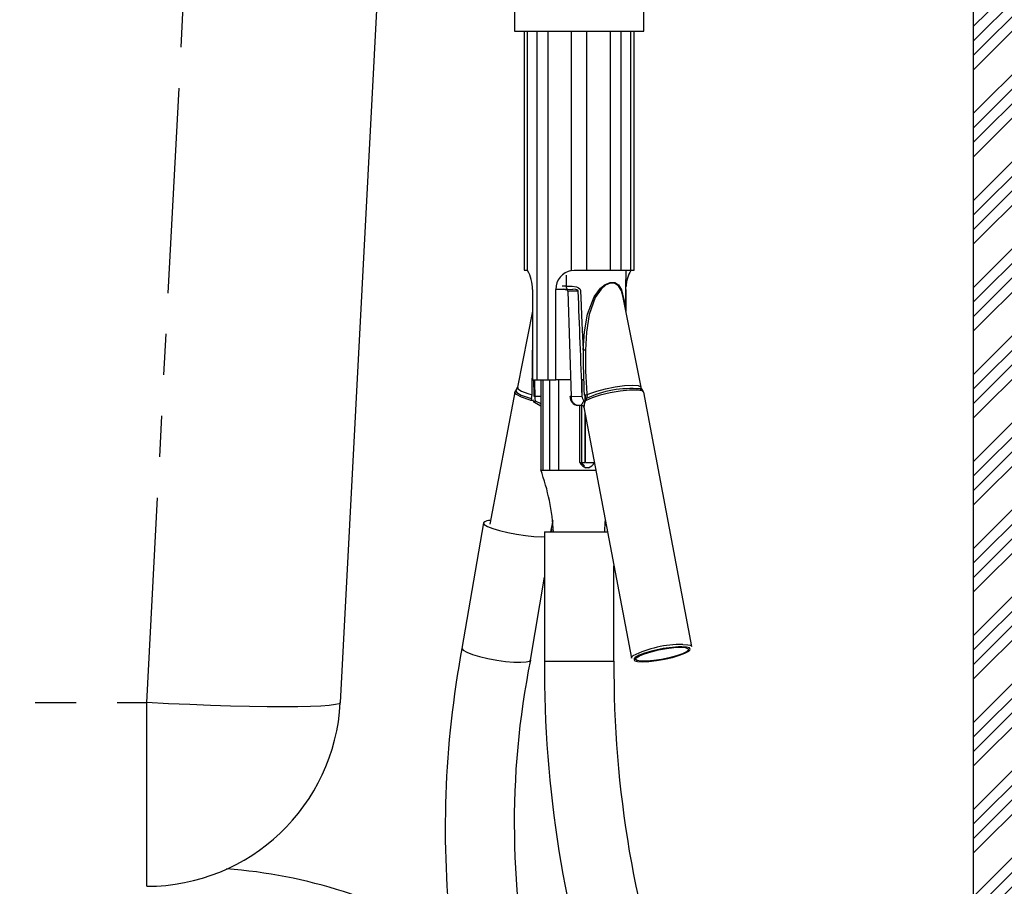
# Model space of a CAD drawing. Extents: x -40 to 841, y -34 to 591.
# Drawn here: x 429 to 459, y 197 to 224 of the extents above; entities that cross this region are included whole.
import ezdxf

# ---------------------------------------------------------------- set-up
doc = ezdxf.new("R2010")
doc.units = 0
doc.linetypes.add('PHANTOM', pattern=[12.7, 6.35, -1.27, 1.27, -1.27, 1.27, -1.27])
doc.layers.get('0').update_dxf_attribs({"linetype": 'CONTINUOUS'})
doc.styles.add('SLDTEXTSTYLE2', font='TXT', dxfattribs={"width": 0.605})
doc.dimstyles.new('SLDDIMSTYLE12', dxfattribs={"dimtxt": 5.172414, "dimasz": 3, "dimexe": 0, "dimexo": 0.0625, "dimgap": 1.293103, "dimtad": 0, "dimtih": 1, "dimtoh": 1, "dimdec": 0, "dimlfac": 3, "dimrnd": 1e-09, "dimzin": 12, "dimtxsty": 'SLDTEXTSTYLE2', "dimblk1": 'NONE', "dimblk2": 'NONE', "dimsah": 1, "dimcen": 0, "dimazin": 3, "dimtfac": 1, "dimtdec": 0, "dimtmove": 0, "dimatfit": 3, "dimtolj": 1, "dimtzin": 12})
doc.dimstyles.new('SLDDIMSTYLE8', dxfattribs={"dimtxt": 5.172414, "dimasz": 3, "dimexe": 0, "dimexo": 0.0625, "dimgap": 1.293103, "dimtad": 0, "dimtih": 1, "dimtoh": 1, "dimdec": 0, "dimlfac": 3, "dimrnd": 1e-09, "dimzin": 12, "dimtxsty": 'SLDTEXTSTYLE2', "dimblk1": 'NONE', "dimblk2": 'NONE', "dimsah": 1, "dimcen": 0, "dimazin": 3, "dimtfac": 1, "dimtdec": 0, "dimtmove": 0, "dimatfit": 3, "dimtolj": 1, "dimtzin": 12})
doc.dimstyles.new('SLDDIMSTYLE9', dxfattribs={"dimtxt": 5.172414, "dimasz": 3, "dimexe": 0, "dimexo": 0.0625, "dimgap": 1.293103, "dimtad": 0, "dimtih": 1, "dimtoh": 1, "dimdec": 0, "dimlfac": 3, "dimrnd": 1e-09, "dimzin": 12, "dimtxsty": 'SLDTEXTSTYLE2', "dimblk1": 'NONE', "dimblk2": 'NONE', "dimsah": 1, "dimcen": 0, "dimazin": 3, "dimtfac": 1, "dimtdec": 0, "dimtmove": 0, "dimatfit": 3, "dimtolj": 1, "dimtzin": 12})

# ---------------------------------------------------------------- blocks, each defined once
blk = doc.blocks.new('_D_30')
at = {"color": 7, "linetype": 'CONTINUOUS'}
blk.add_line((614.915, 338.244), (635.709, 338.244), dxfattribs=at)
at = {"color": 7, "linetype": 'CONTINUOUS', "char_height": 7, "attachment_point": 1, "style": 'SLDTEXTSTYLE2'}
for s, insert in [('%%c', (616.503, 358.254)), ('35', (626.939, 358.254)), ('hole', (619.502, 347.268))]:
    blk.add_mtext(s, dxfattribs=dict(at, insert=insert))
blk = doc.blocks.new('_NONE')
blk = doc.blocks.new('_D_31')
at = {"color": 7, "linetype": 'CONTINUOUS'}
blk.add_line((507.921, 354.295), (443.849, 354.295), dxfattribs=at)
at = {"color": 7, "linetype": 'CONTINUOUS', "char_height": 7, "attachment_point": 1, "style": 'SLDTEXTSTYLE2'}
for s, insert in [('holes', (485.732, 385.291)), ('3-', (457.329, 385.291)), ('%%c', (464.339, 385.291)), ('10', (474.776, 385.291)), ('@ 155mm P.C.D.', (443.849, 374.305)), ('equispaced', (462.963, 363.319))]:
    blk.add_mtext(s, dxfattribs=dict(at, insert=insert))
blk = doc.blocks.new('_D_44')
at = {"color": 7, "linetype": 'CONTINUOUS'}
blk.add_line((799.174, 337.596), (819.968, 337.596), dxfattribs=at)
at = {"color": 7, "linetype": 'CONTINUOUS', "char_height": 7, "attachment_point": 1, "style": 'SLDTEXTSTYLE2'}
for s, insert in [('%%c', (800.762, 357.605)), ('35', (811.199, 357.605)), ('hole', (803.761, 346.619))]:
    blk.add_mtext(s, dxfattribs=dict(at, insert=insert))
blk = doc.blocks.new('_D_45')
at = {"color": 7, "linetype": 'CONTINUOUS'}
blk.add_line((718.643, 350.827), (669.329, 350.827), dxfattribs=at)
at = {"color": 7, "linetype": 'CONTINUOUS', "char_height": 7, "attachment_point": 1, "style": 'SLDTEXTSTYLE2'}
for s, insert in [('hole', (700.839, 370.837)), ('%%c', (675.06, 370.837)), ('108', (685.497, 370.837)), ('for font bowl', (669.329, 359.851))]:
    blk.add_mtext(s, dxfattribs=dict(at, insert=insert))

msp = doc.modelspace()

# ---------------------------------------------------------------- hatches: boundary and pattern name
at = {"linetype": 'CONTINUOUS'}
h = msp.add_hatch(dxfattribs=at)
h.set_pattern_fill('ANSI34', scale=0.1, angle=3e-322, style=0)
h.paths.add_polyline_path([(461.555071, 229.35526), (458.355071, 229.35526), (458.355071, 89.35526), (345.555071, 89.35526), (345.555071, 57.35526), (348.755071, 57.35526), (348.755071, 86.15526), (458.355071, 86.15526), (458.355071, 57.35526), (461.555071, 57.35526)], flags=0)

# ---------------------------------------------------------------- linework, layer by layer
at = {"color": 8, "linetype": 'PHANTOM'}
for p, q in [((432.764972, 203.041243), (434.51363, 236.407601)), ((445.754705, 216.274535), (445.755522, 215.935587)), ((445.736111, 215.83526), (445.428428, 215.83526)), ((446.12474, 215.781402), (445.804494, 215.777444)), ((445.0237, 213.035261), (445.0237, 210.235356)), ((445.235832, 213.035261), (445.235832, 210.235356)), ((445.518675, 213.035261), (445.518675, 210.235356)), ((444.778616, 212.528645), (444.965121, 212.526344)), ((445.904897, 212.524425), (446.247476, 212.528645)), ((446.176284, 210.475349), (446.176284, 212.245344)), ((446.176284, 210.475349), (446.234862, 210.475349)), ((368.345172, 203.041243), (432.764972, 203.041243)), ((432.764972, 197.355258), (432.764972, 203.041243))]:
    msp.add_line(p, q, dxfattribs=at)
at = {"color": 7, "linetype": 'CONTINUOUS'}
for p, q in [((440.505406, 236.407601), (438.75675, 203.041243)), ((458.355071, 229.355263), (458.355071, 89.355259)), ((444.155071, 224.535262), (444.155071, 223.835348)), ((448.15507, 223.835348), (448.15507, 224.535262)), ((444.155071, 223.835348), (444.740857, 223.835348)), ((444.45507, 223.835348), (444.45507, 216.435265)), ((444.552718, 216.417324), (444.552718, 223.835348)), ((444.740857, 223.835348), (448.15507, 223.835348)), ((444.853417, 213.035261), (444.853417, 223.835348)), ((445.190656, 213.035261), (445.190656, 223.835348)), ((445.916608, 216.417324), (445.916608, 223.835348)), ((446.393534, 216.435265), (446.393534, 223.835348)), ((447.119486, 216.435265), (447.119486, 223.835348)), ((447.456724, 216.435265), (447.456724, 223.835348)), ((447.757424, 216.435265), (447.757424, 223.835348)), ((447.855071, 216.435265), (447.855071, 223.835348)), ((444.45507, 216.435265), (444.473853, 216.435265)), ((446.04363, 216.435265), (446.393534, 216.435265)), ((446.393534, 216.435265), (447.119486, 216.435265)), ((447.119486, 216.435265), (447.456724, 216.435265)), ((447.456724, 216.435265), (447.757424, 216.435265)), ((447.6001, 215.868818), (447.604991, 216.429245)), ((447.757424, 216.435265), (447.855071, 216.435265)), ((445.755522, 215.935587), (445.941689, 215.936886)), ((444.707179, 215.83526), (444.707179, 213.035261)), ((445.428428, 213.035261), (445.428428, 215.83526)), ((445.746907, 215.835356), (445.737834, 215.836059)), ((445.761735, 215.835356), (445.957066, 215.837764)), ((445.804494, 215.777444), (445.904897, 212.524425)), ((448.070435, 212.804138), (447.51845, 215.582406)), ((447.592352, 215.210437), (447.59871, 215.784012)), ((447.602963, 215.83526), (447.602963, 215.157031)), ((444.707179, 215.157031), (444.239707, 212.804138)), ((444.707179, 213.035261), (444.853417, 213.035261)), ((444.742932, 213.035261), (444.748993, 212.562369)), ((444.853417, 213.035261), (445.190656, 213.035261)), ((444.965121, 213.035261), (444.965121, 210.235225)), ((445.190656, 213.035261), (445.428428, 213.035261)), ((445.88913, 213.035261), (445.428428, 213.035261)), ((446.292743, 213.035261), (446.229068, 213.035261)), ((446.234862, 212.876546), (446.234862, 213.035261)), ((446.246995, 212.541985), (446.246995, 213.035261)), ((444.158344, 212.652456), (443.383868, 208.564841)), ((444.214972, 212.725376), (444.206881, 212.720071)), ((444.750596, 212.534129), (444.750642, 212.530243)), ((446.331848, 212.563693), (446.331848, 212.345981)), ((446.345989, 212.427031), (446.345989, 212.564634)), ((449.644418, 204.774534), (448.151798, 212.652456)), ((444.679375, 212.452721), (444.688494, 212.506556)), ((444.795601, 212.38141), (444.965121, 212.298893)), ((446.217027, 212.245857), (446.111559, 212.244546)), ((446.234862, 210.475349), (446.234862, 212.242829)), ((446.394378, 212.506556), (446.376133, 212.452721)), ((446.30119, 212.186503), (447.772717, 204.41991)), ((446.331848, 212.0247), (446.331848, 210.475349)), ((446.345989, 210.475349), (446.345989, 211.950051)), ((446.246995, 210.475349), (446.331848, 210.475349)), ((446.345989, 210.475349), (446.625399, 210.475349)), ((445.0237, 210.235356), (445.235832, 210.235356)), ((445.518675, 210.235356), (446.670872, 210.235356)), ((446.278886, 210.375356), (446.321474, 210.375356)), ((446.441216, 210.315346), (446.3639, 210.315346)), ((443.187402, 208.611142), (442.524531, 204.722094)), ((445.278154, 208.329414), (445.344412, 208.679115)), ((445.081833, 208.329045), (445.080083, 204.329049)), ((445.292158, 208.403324), (445.299238, 208.329391)), ((447.230082, 204.328107), (447.231373, 207.277071)), ((444.643966, 204.360842), (445.081219, 206.926214))]:
    msp.add_line(p, q, dxfattribs=at)
at = {"color": 7, "linetype": 'CONTINUOUS', "flags": 128}
for points in [[(444.473853, 216.435265), (444.520951, 216.427409), (444.552718, 216.417324)], [(445.916608, 216.417324), (445.997721, 216.433453), (446.04363, 216.435265)], [(445.941689, 215.936886), (446.073983, 215.917265), (446.134391, 215.887415), (446.174027, 215.84984), (446.193754, 215.811216), (446.198386, 215.784012)], [(446.12474, 215.781402), (446.122869, 215.789627), (446.121995, 215.791582), (446.113286, 215.802931), (446.10974, 215.806007), (446.084618, 215.819954), (446.04554, 215.830933), (445.957066, 215.837764)], [(446.198386, 215.784012), (446.20684, 215.584206), (446.240198, 214.784943), (446.273902, 213.959431)], [(444.696478, 212.567638), (444.703608, 213.622116), (444.706688, 213.956105)], [(444.211006, 212.734818), (444.208571, 212.733542), (444.162234, 212.667679), (444.162118, 212.65068)], [(444.238323, 212.801873), (444.238515, 212.798344), (444.198609, 212.726235)], [(444.688494, 212.506556), (444.690735, 212.521111), (444.696478, 212.567638)], [(444.748993, 212.562369), (444.749371, 212.538194), (444.749534, 212.530576)], [(444.778616, 212.528645), (444.784076, 212.446534), (444.795601, 212.38141)], [(445.904897, 212.524425), (445.89246, 212.524318), (445.883216, 212.524354), (445.877519, 212.52452), (445.875591, 212.524818), (445.877502, 212.525248), (445.883181, 212.525772), (445.892411, 212.526368), (445.904834, 212.527036)], [(446.296037, 212.38141), (446.263088, 212.446534), (446.247476, 212.528645)], [(446.395905, 212.567638), (446.397474, 212.536), (446.394378, 212.506556)], [(448.043693, 212.752627), (448.05579, 212.751173), (448.102755, 212.720405)], [(448.111726, 212.728321), (448.078817, 212.775623), (448.076085, 212.803208)], [(444.726915, 212.401568), (444.695462, 212.393521), (444.661268, 212.397098)], [(444.76943, 212.338459), (444.734911, 212.383997), (444.726915, 212.401568)], [(446.217027, 212.245857), (446.233865, 212.24451), (446.246995, 212.241375)], [(446.339914, 212.401568), (446.338497, 212.383925), (446.330529, 212.338459)], [(443.187402, 208.611142), (443.215794, 208.559727), (443.314471, 208.499502), (443.476706, 208.434569), (443.691442, 208.369361), (443.944048, 208.308326), (444.217307, 208.255624), (444.492597, 208.21483), (444.751159, 208.188747), (444.975371, 208.179127), (445.081768, 208.181321)], [(446.951636, 208.328747), (446.960328, 208.644151), (446.96573, 208.679115)], [(445.081833, 208.329045), (445.118463, 208.329236), (445.225855, 208.329379), (445.396693, 208.329462), (445.619332, 208.329486), (445.878602, 208.32945), (446.156832, 208.329355), (446.435064, 208.329212), (446.694332, 208.329021), (446.916972, 208.328795), (447.032132, 208.328652)], [(442.524531, 204.722094), (442.524246, 204.714226), (442.564724, 204.661059), (442.674681, 204.599737), (442.846623, 204.534446), (443.068833, 204.469644), (443.326167, 204.40973), (443.601091, 204.358791), (443.874865, 204.320299), (444.128835, 204.296886), (444.345693, 204.290139), (444.510659, 204.300522), (444.612492, 204.32732), (444.643966, 204.360842)], [(447.87863, 204.338037), (447.956852, 204.317628), (448.109959, 204.308271), (448.312451, 204.317628), (448.547923, 204.344939), (448.7973, 204.387998), (449.040378, 204.443311), (449.257464, 204.506396), (449.43097, 204.57214), (449.546843, 204.635226), (449.582597, 204.667162)], [(449.289143, 204.755103), (449.437651, 204.745518), (449.522352, 204.717599), (449.53572, 204.673838), (449.476569, 204.618119), (449.350152, 204.555391), (449.167704, 204.491233), (448.945435, 204.431342), (448.703095, 204.381048), (448.462216, 204.344796), (448.244203, 204.32583), (448.068426, 204.32583), (447.950504, 204.344796), (447.900916, 204.381048), (447.924065, 204.431342), (448.017898, 204.491233), (448.174075, 204.555391), (448.378719, 204.618119), (448.613648, 204.673838), (448.857986, 204.717599), (449.090024, 204.745518), (449.289143, 204.755103)], [(449.591638, 204.817723), (449.614376, 204.807853), (449.644418, 204.774534)], [(447.772717, 204.41991), (447.783151, 204.455053), (447.817352, 204.488634)]]:
    msp.add_lwpolyline(points, dxfattribs=at)
at = {"color": 8, "linetype": 'PHANTOM', "flags": 128}
for points in [[(446.273902, 213.959431), (446.316377, 214.517557), (446.416273, 215.073442), (446.619458, 215.606784), (446.81108, 215.869533), (446.960349, 215.990113), (447.109007, 216.051506), (447.255609, 216.047978), (447.372186, 215.974366), (447.46523, 215.817451), (447.535069, 215.517401), (447.542487, 215.418886)], [(447.512431, 215.581142), (447.46029, 215.794026), (447.368282, 215.948307), (447.255198, 216.020583), (447.114522, 216.024052), (446.972961, 215.963768), (446.831791, 215.845262), (446.652352, 215.586554), (446.466365, 215.059923), (446.380406, 214.514565), (446.348677, 213.956105)], [(446.395905, 212.567638), (446.481536, 212.609099), (446.699088, 212.687277), (446.971473, 212.759685), (447.267983, 212.818157), (447.555187, 212.856101), (447.800707, 212.869238), (447.976861, 212.856101), (448.063792, 212.818157), (448.060514, 212.802314)], [(444.661268, 212.397098), (444.600457, 212.414776), (444.364917, 212.497305), (444.211599, 212.577318), (444.157786, 212.645828), (444.163574, 212.651335)], [(444.206881, 212.720071), (444.186314, 212.706601), (444.221793, 212.642037), (444.356784, 212.564777), (444.576072, 212.483512), (444.679375, 212.452721)], [(444.249628, 212.802314), (444.258448, 212.759685), (444.368207, 212.687277), (444.563254, 212.609099), (444.696478, 212.567638)], [(448.146568, 212.651335), (448.100596, 212.695085), (447.949098, 212.719547), (447.714944, 212.716447), (447.424531, 212.686144), (447.110602, 212.632059), (446.808551, 212.560283), (446.55243, 212.478899), (446.371115, 212.397098)], [(444.965121, 212.217235), (444.964094, 212.217497), (444.76943, 212.338459)], [(446.371115, 212.397098), (446.370431, 212.396704), (446.354761, 212.393521), (446.339914, 212.401568)], [(448.567201, 204.675018), (448.398718, 204.635226), (448.181632, 204.57214), (448.008126, 204.506396), (447.892253, 204.443311), (447.843404, 204.387998), (447.865535, 204.344939), (447.87863, 204.338037)], [(449.582597, 204.667162), (449.595692, 204.690539), (449.573561, 204.733597), (449.482243, 204.760908), (449.329137, 204.770266)], [(449.359136, 204.843747), (449.516725, 204.834603), (449.591638, 204.817723)], [(445.080083, 204.329049), (445.116713, 204.329228), (445.224106, 204.329371), (445.394943, 204.329466), (445.617583, 204.32949), (445.876853, 204.329454), (446.155083, 204.329359), (446.433313, 204.329204), (446.692583, 204.329013), (446.915222, 204.328798), (447.08606, 204.32856), (447.193452, 204.328322), (447.230082, 204.328107), (447.230081, 204.328107)], [(438.75675, 203.041243), (438.717371, 203.00821), (438.603399, 202.979528), (438.41626, 202.955555), (438.1583, 202.936577), (437.832753, 202.922868), (437.443697, 202.914559), (436.996008, 202.911781), (436.495296, 202.914559), (435.947836, 202.922868), (435.360492, 202.936577), (434.740619, 202.955555), (434.095986, 202.979528), (433.434675, 203.00821), (432.764972, 203.041243)]]:
    msp.add_lwpolyline(points, dxfattribs=at)
at = {"color": 7, "linetype": 'CONTINUOUS'}
for centre, radius, start, end in [((443.646969, 215.865441), 1.060639, 358.3694341, 31.3544227), ((446.016366, 215.837904), 0.587944, 99.7688149, 180.257657), ((448.568216, 215.906165), 0.958471, 147.7708966, 178.8996161), ((445.867357, 215.913878), 0.113923, 169.0145378, 222.8066203), ((445.731905, 215.963342), 0.128804, 239.0071163, 276.4123977), ((445.751547, 215.783092), 0.053248, 353.911496, 78.9686688), ((376.408699, 216.893424), 71.198655, 359.10718554, 359.17543883), ((470.535117, 213.931336), 24.261232, 179.9336499, 183.2346942), ((444.774877, 212.692278), 0.163675, 261.0926569, 271.3092003), ((446.135019, 212.503715), 0.260285, 175.3493686, 264.6926015), ((446.656334, 207.785041), 4.789683, 93.1168733, 94.116128), ((448.019645, 212.633109), 0.130354, 8.3922969, 75.8248946), ((444.88579, 212.35477), 0.228477, 154.6141427, 169.3236767), ((444.548008, 212.502824), 0.27576, 323.4128735, 333.8776671), ((446.226715, 212.166787), 0.076652, 13.4981558, 92.7113817), ((446.241132, 212.301993), 0.096548, 22.1906711, 55.3414673), ((446.445039, 212.389937), 0.105767, 143.9468938, 173.6863009), ((446.367564, 212.460723), 0.011724, 226.7434691, 316.9577169), ((446.46037, 210.618463), 0.318098, 206.7377206, 252.345867), ((445.716061, 209.6517), 0.943505, 50.0840237, 60.805196), ((446.334863, 210.475351), 0.1, 180, 229.8400421), ((446.344745, 210.618465), 0.3181, 287.6542474, 333.262165), ((438.719048, 207.95797), 6.649432, 3.079029, 20.1439137), ((444.975245, 218.234653), 7.999443, 269.9448698, 270.3470593), ((445.377253, 262.570193), 52.335028, 269.845173, 270.154827), ((443.378172, 208.384033), 0.2966, 84.7004518, 130.0300573), ((472.299895, 199.143767), 30.293401, 169.3875497, 186.6193469), ((449.439691, 200.790718), 3.981084, 91.5913102, 102.6596466), ((469.736436, 199.323334), 25.593125, 168.6507175, 193.0709548), ((480.510587, 204.066411), 35.431477, 179.5752888, 198.6594032), ((480.828275, 204.089676), 33.599039, 179.5934055, 199.7453031), ((432.764972, 203.35526), 6, 270, 357), ((434.120181, 182.456547), 15.476876, 58.4930258, 85.8628721)]:
    msp.add_arc(centre, radius, start, end, dxfattribs=at)
at = {"color": 8, "linetype": 'PHANTOM'}
for centre, radius, start, end in [((445.820253, 193.650558), 22.285123, 90.1664279, 90.4918735), ((445.691098, 200.014288), 13.957316, 87.2995891, 87.6068518), ((459.539147, 213.709733), 13.192771, 178.9299542, 184.9662977), ((446.16076, 212.497115), 0.257317, 173.9074913, 258.9767334), ((447.759476, 209.546956), 3.218246, 84.9333683, 115.4576598), ((448.275173, 211.137017), 2.337839, 147.8401479, 151.686147), ((446.592749, 212.215088), 0.289793, 154.8036639, 185.5376794), ((446.467736, 212.41642), 0.098534, 158.3827026, 191.3089906), ((449.338292, 201.409725), 3.434085, 89.6522194, 116.288753)]:
    msp.add_arc(centre, radius, start, end, dxfattribs=at)
at = {"color": 7, "linetype": 'CONTINUOUS'}
for centre, major_axis, ratio, start_param, end_param in [((445.807444, 215.836098), (0.085613, 0.000528), 0.006170592, 1.850857892, 3.926952736), ((445.874533, 197.883071), (-0.840335, 34.023931), 0.023900964, 5.156789049, 5.265749219)]:
    msp.add_ellipse(centre, major_axis=major_axis, ratio=ratio, start_param=start_param, end_param=end_param, dxfattribs=at)
at = {"color": 8, "linetype": 'PHANTOM'}
msp.add_ellipse((445.874362, 197.883071), major_axis=(-0.840847, 34.023931), ratio=0.023886384, start_param=1.108653066, end_param=1.12521563, dxfattribs=at)

# ---------------------------------------------------------------- dimensions: what is measured, and where the dimension line sits
at = {"color": 7, "linetype": 'CONTINUOUS'}
for p1, text, dimstyle, picture, middle in [((2.798863, 1.810243), '3-<> holes\\P@ 155mm P.C.D.\\Pequispaced', 'SLDDIMSTYLE9', '_D_31', (475.091526, 370.803517)), ((33.226143, 13.855999), '<> hole\\Pfor font bowl', 'SLDDIMSTYLE12', '_D_45', (693.1921, 361.84276)), ((10.300228, 5.478247), '<>\\Phole', 'SLDDIMSTYLE8', '_D_30', (626.105742, 349.259721)), ((10.837953, 4.318162), '<>\\Phole', 'SLDDIMSTYLE9', '_D_44', (810.365035, 348.611129))]:
    dim = msp.add_diameter_dim_2p(p1=p1, p2=(0, 0), text=text, dimstyle=dimstyle, dxfattribs=at)
    dim.commit()
    dim.dimension.update_dxf_attribs({"geometry": picture, "text_midpoint": middle, "dimtype": 163})

doc.saveas('drawing.dxf')
